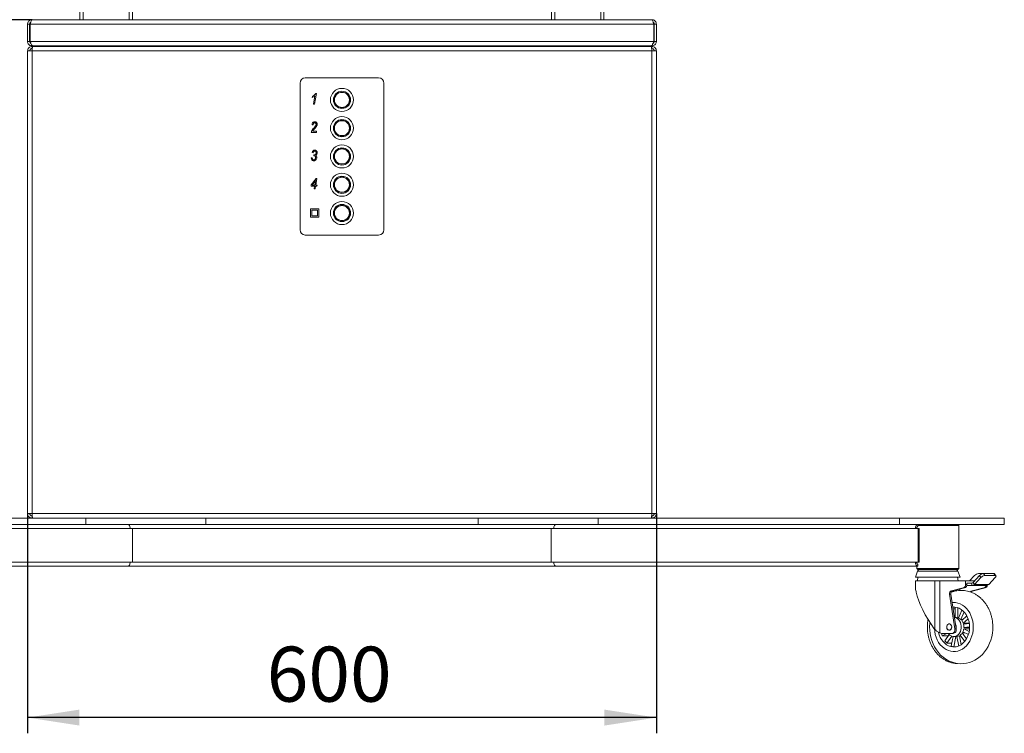
# Model space of a CAD drawing. Units: millimetres. Extents: x 158 to 6328, y 50 to 4383.
# Drawn here: x 794 to 1733, y 2046 to 2727 of the extents above; entities that cross this region are included whole.
import ezdxf

# ---------------------------------------------------------------- set-up
doc = ezdxf.new("R2010")
doc.units = ezdxf.units.MM
doc.layers.add('FORMAT', color=7, linetype='Continuous')
doc.styles.add('SLDTEXTSTYLE1', font='TXT', dxfattribs={"width": 0.7})
doc.dimstyles.new('SLDDIMSTYLE1', dxfattribs={"dimtxt": 52.5, "dimasz": 49.53, "dimexe": 0, "dimexo": 0.0625, "dimgap": 13.125, "dimtad": 2, "dimrnd": 1e-09, "dimzin": 12, "dimdsep": 46, "dimtxsty": 'SLDTEXTSTYLE1', "dimsah": 1, "dimcen": 0.09, "dimadec": 0, "dimazin": 3, "dimtfac": 1, "dimtofl": 0, "dimtmove": 0, "dimatfit": 3, "dimfxl": 1, "dimfrac": 2, "dimtolj": 1, "dimtzin": 12, "dimarcsym": 0})

# ---------------------------------------------------------------- blocks, each defined once
blk = doc.blocks.new('_D_3')
at = {"layer": 'FORMAT', "color": 7, "ltscale": 15, "transparency": 16777216}
for p, q in [((801.31, 2255.38), (801.31, 2045.67)), ((1401.31, 2255.38), (1401.31, 2045.67)), ((1401.31, 2060.67), (801.31, 2060.67))]:
    blk.add_line(p, q, dxfattribs=at)
for points in [[(801.31, 2060.67), (850.84, 2053.05), (850.84, 2068.29)], [(1401.31, 2060.67), (1351.78, 2068.29), (1351.78, 2053.05)]]:
    blk.add_solid(points, dxfattribs=at)
at = {"layer": 'FORMAT', "color": 7, "ltscale": 15, "transparency": 16777216, "insert": (1029.49, 2128.34), "char_height": 52.5, "attachment_point": 1, "style": 'SLDTEXTSTYLE1'}
blk.add_mtext('600', dxfattribs=at)
blk = doc.blocks.new('_D_4')
at = {"layer": 'FORMAT', "color": 7, "ltscale": 15, "transparency": 16777216}
for p, q in [((805.65, 2726.54), (648.89, 2726.54)), ((663.89, 2726.54), (663.89, 2251.04))]:
    blk.add_line(p, q, dxfattribs=at)
for points in [[(663.89, 2726.54), (656.27, 2677.01), (671.51, 2677.01)], [(663.89, 2251.04), (671.51, 2300.57), (656.27, 2300.57)]]:
    blk.add_solid(points, dxfattribs=at)
at = {"layer": 'FORMAT', "color": 7, "ltscale": 15, "transparency": 16777216, "insert": (596.21, 2446.69), "char_height": 52.5, "attachment_point": 1, "rotation": 90, "style": 'SLDTEXTSTYLE1'}
blk.add_mtext('475', dxfattribs=at)

msp = doc.modelspace()

# ---------------------------------------------------------------- linework, layer by layer
at = {"color": 7, "linetype": 'Continuous', "lineweight": 18, "ltscale": 15}
for p, q in [((851.313, 2726.537), (851.313, 3037.037)), ((854.313, 3037.037), (854.313, 2726.537)), ((898.313, 2726.537), (898.313, 3037.037)), ((901.313, 2726.537), (901.313, 3037.037)), ((1301.313, 2726.537), (1301.313, 3037.037)), ((1304.313, 2726.537), (1304.313, 3037.037)), ((1348.313, 2726.537), (1348.313, 3037.037)), ((1351.313, 2726.537), (1351.313, 3037.037)), ((805.653, 2726.537), (1396.973, 2726.537)), ((801.313, 2722.197), (803.313, 2722.197)), ((801.313, 2722.197), (801.313, 2705.877)), ((803.313, 2722.197), (803.313, 2705.877)), ((803.808, 2722.197), (803.808, 2705.877)), ((803.808, 2722.197), (1398.818, 2722.197)), ((1398.818, 2722.197), (1398.818, 2705.877)), ((1401.313, 2722.197), (1399.313, 2722.197)), ((1399.313, 2722.197), (1399.313, 2705.877)), ((1401.313, 2722.197), (1401.313, 2705.877)), ((803.313, 2705.877), (801.313, 2705.877)), ((803.808, 2705.877), (1398.818, 2705.877)), ((1399.313, 2705.877), (1401.313, 2705.877)), ((801.313, 2696.697), (801.313, 2255.377)), ((801.313, 2696.697), (805.653, 2696.697)), ((805.653, 2701.537), (805.653, 2701.791)), ((805.653, 2701.537), (806.148, 2701.537)), ((805.653, 2701.037), (805.653, 2699.037)), ((806.148, 2701.037), (805.653, 2701.037)), ((805.837, 2699.037), (805.653, 2699.037)), ((805.653, 2696.697), (805.653, 2255.377)), ((1396.973, 2696.697), (805.653, 2696.697)), ((806.148, 2701.537), (1396.478, 2701.537)), ((1396.478, 2701.037), (806.148, 2701.037)), ((812.813, 2701.537), (812.813, 2701.037)), ((823.813, 2701.037), (823.813, 2701.537)), ((851.313, 2701.037), (851.313, 2701.537)), ((854.313, 2701.537), (854.313, 2701.037)), ((885.813, 2701.537), (885.813, 2701.037)), ((896.813, 2701.037), (896.813, 2701.537)), ((898.313, 2701.037), (898.313, 2701.537)), ((901.313, 2701.037), (901.313, 2701.537)), ((1015.813, 2701.537), (1015.813, 2701.037)), ((1026.813, 2701.037), (1026.813, 2701.537)), ((1175.813, 2701.537), (1175.813, 2701.037)), ((1186.813, 2701.037), (1186.813, 2701.537)), ((1301.313, 2701.037), (1301.313, 2701.537)), ((1304.313, 2701.037), (1304.313, 2701.537)), ((1305.813, 2701.537), (1305.813, 2701.037)), ((1316.813, 2701.037), (1316.813, 2701.537)), ((1348.313, 2701.037), (1348.313, 2701.537)), ((1351.313, 2701.037), (1351.313, 2701.537)), ((1378.813, 2701.537), (1378.813, 2701.037)), ((1389.813, 2701.037), (1389.813, 2701.537)), ((1396.478, 2701.537), (1396.973, 2701.537)), ((1396.973, 2701.037), (1396.478, 2701.037)), ((1396.973, 2699.037), (1396.79, 2699.037)), ((1396.973, 2701.537), (1396.973, 2701.839)), ((1396.973, 2701.037), (1396.973, 2699.037)), ((1396.973, 2696.697), (1396.973, 2255.377)), ((1396.973, 2696.697), (1401.313, 2696.697)), ((1401.313, 2696.697), (1401.313, 2255.377)), ((1136.313, 2671.037), (1066.313, 2671.037)), ((1061.313, 2666.037), (1061.313, 2526.037)), ((1141.313, 2526.037), (1141.313, 2666.037)), ((1073.001, 2652.4), (1073.21, 2653.569)), ((1074.17, 2646.037), (1075.43, 2653.736)), ((1076.877, 2656.167), (1075.219, 2646.037)), ((1076.26, 2656.167), (1076.877, 2656.167)), ((1075.219, 2646.037), (1074.17, 2646.037)), ((1073.781, 2626.18), (1072.742, 2626.31)), ((1076.898, 2619.037), (1071.962, 2619.037)), ((1073.391, 2620.206), (1077.027, 2620.206)), ((1077.027, 2620.206), (1076.898, 2619.037)), ((1071.962, 2594.764), (1073.001, 2594.894)), ((1073.911, 2599.569), (1072.872, 2599.699)), ((1074.43, 2596.582), (1074.56, 2597.65)), ((1072.04, 2568.933), (1076.632, 2575.167)), ((1077.488, 2575.167), (1076.37, 2568.803)), ((1076.632, 2575.167), (1077.488, 2575.167)), ((1071.833, 2567.634), (1072.04, 2568.933)), ((1075.13, 2567.634), (1071.833, 2567.634)), ((1076.059, 2572.981), (1072.88, 2568.803)), ((1072.88, 2568.803), (1075.321, 2568.803)), ((1074.69, 2565.037), (1075.13, 2567.634)), ((1075.741, 2565.037), (1074.69, 2565.037)), ((1075.321, 2568.803), (1076.059, 2572.981)), ((1076.183, 2567.634), (1075.741, 2565.037)), ((1077.358, 2567.634), (1076.183, 2567.634)), ((1076.37, 2568.803), (1077.547, 2568.803)), ((1077.547, 2568.803), (1077.358, 2567.634)), ((1079.305, 2546.037), (1071.305, 2546.037)), ((1071.305, 2546.037), (1071.305, 2538.037)), ((1071.305, 2538.037), (1079.305, 2538.037)), ((1072.555, 2544.787), (1072.555, 2539.287)), ((1078.055, 2544.787), (1072.555, 2544.787)), ((1072.555, 2539.287), (1078.055, 2539.287)), ((1078.055, 2539.287), (1078.055, 2544.787)), ((1079.305, 2538.037), (1079.305, 2546.037)), ((1066.313, 2521.037), (1136.313, 2521.037)), ((805.653, 2255.377), (801.313, 2255.377)), ((805.653, 2255.377), (1396.973, 2255.377)), ((1401.313, 2255.377), (1396.973, 2255.377)), ((569.235, 2251.037), (856.788, 2251.037)), ((805.653, 2251.037), (805.653, 2253.037)), ((805.653, 2253.037), (805.837, 2253.037)), ((856.788, 2245.037), (856.788, 2251.037)), ((856.788, 2251.037), (971.503, 2251.037)), ((971.503, 2251.037), (971.503, 2245.037)), ((971.503, 2251.037), (1231.123, 2251.037)), ((1231.123, 2245.037), (1231.123, 2251.037)), ((1231.123, 2251.037), (1345.838, 2251.037)), ((1345.838, 2251.037), (1345.838, 2245.037)), ((1345.838, 2251.037), (1633.391, 2251.037)), ((1396.79, 2253.037), (1396.973, 2253.037)), ((1396.973, 2251.037), (1396.973, 2253.037)), ((1633.391, 2245.037), (1633.391, 2251.037)), ((1633.391, 2251.037), (1733.313, 2251.037)), ((1733.313, 2245.037), (1733.313, 2251.037)), ((554.114, 2241.037), (899.213, 2241.037)), ((569.235, 2245.037), (856.788, 2245.037)), ((971.503, 2245.037), (856.788, 2245.037)), ((899.213, 2241.037), (901.553, 2241.037)), ((901.553, 2241.037), (901.553, 2209.037)), ((1301.074, 2241.037), (901.553, 2241.037)), ((971.503, 2245.037), (1231.123, 2245.037)), ((1345.838, 2245.037), (1231.123, 2245.037)), ((1301.074, 2209.037), (1301.074, 2241.037)), ((1301.074, 2241.037), (1303.413, 2241.037)), ((1648.512, 2241.037), (1303.413, 2241.037)), ((1345.838, 2245.037), (1633.391, 2245.037)), ((1633.391, 2245.037), (1733.313, 2245.037)), ((1650.969, 2241.037), (1648.512, 2241.037)), ((1649.813, 2242.038), (1649.813, 2241.037)), ((1650.813, 2245.037), (1650.806, 2245.03)), ((1650.806, 2245.037), (1650.806, 2243.037)), ((1689.813, 2244.037), (1650.806, 2244.037)), ((1650.969, 2241.037), (1650.969, 2209.037)), ((1650.969, 2241.037), (1652.116, 2241.037)), ((1652.116, 2241.037), (1652.116, 2209.037)), ((1689.813, 2244.037), (1688.813, 2245.037)), ((1689.813, 2203.037), (1689.813, 2244.037)), ((554.114, 2209.037), (899.213, 2209.037)), ((901.553, 2209.037), (899.213, 2209.037)), ((1301.074, 2209.037), (901.553, 2209.037)), ((1303.413, 2209.037), (1301.074, 2209.037)), ((1648.512, 2209.037), (1303.413, 2209.037)), ((1650.969, 2209.037), (1648.512, 2209.037)), ((1649.813, 2209.037), (1649.813, 2208.035)), ((1652.116, 2209.037), (1650.969, 2209.037)), ((551.82, 2205.037), (896.919, 2205.037)), ((1305.708, 2205.037), (896.919, 2205.037)), ((1650.806, 2205.037), (1305.708, 2205.037)), ((1650.579, 2200.355), (1648.563, 2194.537)), ((1649.813, 2205.037), (1649.813, 2203.037)), ((1649.813, 2203.037), (1650.813, 2202.037)), ((1649.813, 2203.037), (1689.813, 2203.037)), ((1656.446, 2200.355), (1650.579, 2200.355)), ((1650.806, 2207.037), (1650.806, 2205.037)), ((1688.813, 2202.037), (1650.813, 2202.037)), ((1689.048, 2200.355), (1656.446, 2200.355)), ((1688.813, 2202.037), (1689.813, 2203.037)), ((1691.063, 2194.537), (1689.048, 2200.355)), ((1691.063, 2194.537), (1648.563, 2194.537)), ((1648.563, 2191.037), (1648.563, 2183.601)), ((1667.008, 2191.037), (1648.563, 2191.037)), ((1651.013, 2194.537), (1650.313, 2191.037)), ((1667.008, 2144.824), (1667.008, 2191.037)), ((1667.008, 2191.037), (1671.769, 2191.037)), ((1671.769, 2191.037), (1671.769, 2141.453)), ((1696.423, 2191.037), (1671.769, 2191.037)), ((1689.313, 2191.037), (1688.613, 2194.537)), ((1696.423, 2187.76), (1696.423, 2191.037)), ((1704.913, 2191.037), (1696.423, 2191.037)), ((1697.639, 2187.76), (1697.639, 2189.037)), ((1702.321, 2189.037), (1697.639, 2189.037)), ((1700.231, 2191.037), (1705.028, 2196.107)), ((1702.321, 2186.537), (1702.321, 2189.037)), ((1703.556, 2189.603), (1709.71, 2196.107)), ((1703.556, 2189.603), (1704.832, 2187.688)), ((1704.832, 2187.688), (1710.986, 2194.192)), ((1713.359, 2198.036), (1708.677, 2198.036)), ((1710.986, 2194.192), (1709.71, 2196.107)), ((1713.359, 2198.036), (1714.635, 2196.121)), ((1713.359, 2198.036), (1723.392, 2198.036)), ((1714.635, 2196.121), (1724.668, 2196.121)), ((1718.513, 2187.688), (1724.667, 2194.192)), ((1724.668, 2196.121), (1723.392, 2198.036)), ((1725.34, 2195.856), (1724.064, 2197.771)), ((1648.563, 2183.601), (1648.563, 2183.56)), ((1683.074, 2181.591), (1694.177, 2184.325)), ((1683.074, 2181.591), (1684.29, 2181.591)), ((1684.29, 2181.591), (1695.394, 2184.325)), ((1687.704, 2181.634), (1687.704, 2182.432)), ((1690.918, 2183.223), (1690.918, 2182.003)), ((1695.394, 2184.325), (1694.177, 2184.325)), ((1696.423, 2187.76), (1697.639, 2187.76)), ((1697.464, 2186.537), (1702.321, 2186.537)), ((1702.321, 2186.537), (1716.002, 2186.537)), ((1713.757, 2184.325), (1702.653, 2181.591)), ((1702.653, 2181.591), (1703.87, 2181.591)), ((1714.973, 2184.325), (1703.87, 2181.591)), ((1704.832, 2187.688), (1718.513, 2187.688)), ((1714.973, 2184.325), (1713.757, 2184.325)), ((1686.14, 2145.208), (1680.988, 2178.401)), ((1680.988, 2178.401), (1682.204, 2178.401)), ((1687.356, 2145.208), (1682.204, 2178.401)), ((1684.355, 2164.544), (1686.297, 2164.544)), ((1686.297, 2165.969), (1686.297, 2156.037)), ((1688.838, 2155.893), (1688.838, 2165.456)), ((1692.915, 2163.314), (1689.71, 2155.623)), ((1691.96, 2154.135), (1694.994, 2161.417)), ((1687.568, 2156.037), (1685.675, 2156.037)), ((1688.838, 2155.893), (1689.823, 2155.893)), ((1691.96, 2154.135), (1693.496, 2154.135)), ((1697.612, 2157.714), (1692.633, 2153.385)), ((1694.076, 2150.751), (1698.862, 2154.913)), ((1666.465, 2145.482), (1667.008, 2144.824)), ((1686.14, 2145.208), (1687.356, 2145.208)), ((1693.691, 2142.4), (1699.089, 2139.822)), ((1694.076, 2150.751), (1699.928, 2150.751)), ((1699.96, 2150.544), (1694.394, 2149.693)), ((1699.854, 2142.879), (1694.592, 2145.392)), ((1694.592, 2145.392), (1700.163, 2145.392)), ((1694.701, 2146.516), (1700.217, 2147.36)), ((1694.701, 2146.516), (1700.214, 2146.516)), ((1673.964, 2138.827), (1678.59, 2141.037)), ((1673.964, 2138.827), (1680.097, 2138.827)), ((1683.413, 2141.037), (1674.037, 2141.037)), ((1680.823, 2139.861), (1676.65, 2133.927)), ((1678.551, 2131.805), (1683.177, 2138.381)), ((1684.505, 2138.072), (1682.737, 2129.037)), ((1684.629, 2141.037), (1683.413, 2141.037)), ((1685.135, 2138.037), (1688.02, 2138.037)), ((1685.204, 2128.272), (1687.115, 2138.037)), ((1688.017, 2138.055), (1689.795, 2128.966)), ((1690.484, 2138.82), (1691.649, 2138.82)), ((1692.165, 2130.226), (1690.484, 2138.82)), ((1691.279, 2139.347), (1695.543, 2133.284)), ((1693.181, 2141.469), (1695.642, 2141.469)), ((1697.239, 2135.699), (1693.181, 2141.469)), ((1678.551, 2131.805), (1683.279, 2131.805)), ((1685.204, 2128.272), (1687.499, 2128.272))]:
    msp.add_line(p, q, dxfattribs=at)
at = {"color": 7, "linetype": 'Continuous', "lineweight": 18, "ltscale": 15, "flags": 128}
for points in [[(899.213, 2241.037), (899.169, 2241.817), (899.038, 2242.568), (898.826, 2243.259), (898.541, 2243.865), (898.193, 2244.363), (897.797, 2244.732), (897.366, 2244.96), (896.919, 2245.037)], [(1305.708, 2245.037), (1305.26, 2244.96), (1304.83, 2244.732), (1304.433, 2244.363), (1304.085, 2243.865), (1303.8, 2243.259), (1303.588, 2242.568), (1303.457, 2241.817), (1303.413, 2241.037)], [(1648.512, 2241.037), (1648.556, 2241.817), (1648.686, 2242.568), (1648.898, 2243.259), (1649.184, 2243.865), (1649.531, 2244.363), (1649.928, 2244.732), (1650.358, 2244.96), (1650.806, 2245.037)], [(1649.659, 2241.037), (1649.681, 2241.427), (1649.746, 2241.802), (1649.852, 2242.148), (1649.995, 2242.451), (1650.169, 2242.7), (1650.367, 2242.885), (1650.582, 2242.998), (1650.806, 2243.037)], [(896.919, 2205.037), (897.366, 2205.114), (897.797, 2205.341), (898.193, 2205.711), (898.541, 2206.208), (898.826, 2206.815), (899.038, 2207.506), (899.169, 2208.256), (899.213, 2209.037)], [(1303.413, 2209.037), (1303.457, 2208.256), (1303.588, 2207.506), (1303.8, 2206.815), (1304.085, 2206.208), (1304.433, 2205.711), (1304.83, 2205.341), (1305.26, 2205.114), (1305.708, 2205.037)], [(1650.806, 2205.037), (1650.358, 2205.114), (1649.928, 2205.341), (1649.531, 2205.711), (1649.184, 2206.208), (1648.898, 2206.815), (1648.686, 2207.506), (1648.556, 2208.256), (1648.512, 2209.037)], [(1650.806, 2207.037), (1650.582, 2207.075), (1650.367, 2207.189), (1650.169, 2207.374), (1649.995, 2207.623), (1649.852, 2207.926), (1649.746, 2208.271), (1649.681, 2208.647), (1649.659, 2209.037)], [(1724.667, 2194.192), (1724.988, 2194.569), (1725.227, 2194.93), (1725.373, 2195.264), (1725.423, 2195.556), (1725.373, 2195.796), (1725.227, 2195.974), (1724.988, 2196.084), (1724.668, 2196.121)], [(1703.712, 2147.037), (1703.572, 2149.912), (1703.151, 2152.744), (1702.458, 2155.49), (1701.502, 2158.107), (1700.298, 2160.557), (1698.864, 2162.801), (1697.222, 2164.807), (1695.397, 2166.543), (1693.416, 2167.984), (1691.31, 2169.107), (1689.11, 2169.895), (1686.849, 2170.337), (1684.563, 2170.426), (1683.455, 2170.341)], [(1684.13, 2165.995), (1686.165, 2165.993), (1688.204, 2165.639), (1690.187, 2164.94), (1692.075, 2163.907), (1693.834, 2162.559), (1695.431, 2160.923), (1696.836, 2159.027), (1698.023, 2156.909), (1698.971, 2154.606), (1699.66, 2152.163), (1700.079, 2149.624), (1700.219, 2147.037), (1700.079, 2144.45), (1699.66, 2141.911), (1698.971, 2139.467), (1698.023, 2137.165), (1696.836, 2135.046), (1695.431, 2133.151), (1693.834, 2131.514), (1692.075, 2130.167), (1690.187, 2129.134), (1688.204, 2128.434), (1686.165, 2128.081), (1684.106, 2128.081), (1682.066, 2128.434), (1680.084, 2129.134), (1678.196, 2130.167), (1676.437, 2131.514), (1674.84, 2133.151), (1673.435, 2135.046), (1672.247, 2137.165), (1671.3, 2139.467), (1670.611, 2141.911), (1670.583, 2142.038)], [(1662.277, 2151.477), (1662.177, 2150.716), (1662.013, 2147.355), (1662.125, 2143.986), (1662.514, 2140.639), (1663.179, 2137.344), (1664.116, 2134.131), (1665.319, 2131.03), (1666.781, 2128.072), (1668.49, 2125.288), (1670.432, 2122.707), (1672.586, 2120.359), (1674.93, 2118.268), (1677.438, 2116.458), (1680.082, 2114.945), (1682.832, 2113.742), (1685.658, 2112.856), (1688.532, 2112.292), (1691.425, 2112.048), (1694.312, 2112.122), (1697.168, 2112.511), (1699.968, 2113.206), (1702.69, 2114.2), (1705.314, 2115.484), (1707.82, 2117.048), (1710.187, 2118.882), (1712.397, 2120.972), (1714.429, 2123.302), (1716.265, 2125.854), (1717.885, 2128.606), (1719.275, 2131.532), (1720.419, 2134.605), (1721.307, 2137.797), (1721.93, 2141.077), (1722.282, 2144.415), (1722.366, 2147.037), (1722.366, 2147.037)], [(1685.679, 2156.011), (1686.926, 2155.75), (1688.282, 2155.117), (1689.509, 2154.154), (1690.557, 2152.899), (1691.383, 2151.405), (1691.953, 2149.731), (1692.244, 2147.947), (1692.244, 2146.126), (1691.953, 2144.343), (1691.383, 2142.669), (1690.557, 2141.174), (1689.509, 2139.92), (1688.282, 2138.957), (1686.926, 2138.324), (1685.497, 2138.048), (1684.053, 2138.141), (1682.654, 2138.597), (1681.356, 2139.399), (1680.213, 2140.514), (1679.81, 2141.037)], [(1666.616, 2145.199), (1666.875, 2142.737), (1667.433, 2139.943), (1668.259, 2137.257), (1669.341, 2134.718), (1670.662, 2132.367), (1672.203, 2130.238), (1673.94, 2128.363), (1675.847, 2126.772), (1677.894, 2125.488), (1680.052, 2124.53), (1682.286, 2123.914), (1684.563, 2123.648), (1686.849, 2123.737), (1689.11, 2124.179), (1691.31, 2124.967), (1693.416, 2126.09), (1695.397, 2127.531), (1697.222, 2129.267), (1698.864, 2131.272), (1700.298, 2133.517), (1701.502, 2135.966), (1702.458, 2138.584), (1703.151, 2141.329), (1703.572, 2144.161), (1703.712, 2147.037)], [(1678.345, 2147.037), (1678.489, 2146.011), (1678.902, 2145.108), (1679.536, 2144.439), (1680.313, 2144.082), (1681.141, 2144.082), (1681.918, 2144.439), (1682.551, 2145.108), (1682.965, 2146.011), (1683.109, 2147.037), (1682.965, 2148.063), (1682.551, 2148.965), (1681.918, 2149.635), (1681.141, 2149.991), (1680.313, 2149.991), (1679.536, 2149.635), (1678.902, 2148.965), (1678.489, 2148.063), (1678.345, 2147.037)], [(1682.418, 2149.15), (1681.742, 2149.751), (1680.944, 2150.024), (1680.12, 2149.938), (1679.369, 2149.501), (1678.781, 2148.767), (1678.429, 2147.825), (1678.354, 2146.787), (1678.564, 2145.78), (1679.036, 2144.924), (1679.712, 2144.323), (1680.51, 2144.049), (1681.334, 2144.136), (1682.085, 2144.573), (1682.672, 2145.306), (1683.025, 2146.249), (1683.1, 2147.286), (1682.889, 2148.294), (1682.418, 2149.15)], [(1687.276, 2145.722), (1687.373, 2146.011), (1687.517, 2147.037)]]:
    msp.add_lwpolyline(points, dxfattribs=at)
at = {"color": 7, "linetype": 'Continuous', "lineweight": 18, "ltscale": 225}
for centre, radius in [((1101.313, 2650.037), 11), ((1101.313, 2650.037), 8.189), ((1101.313, 2650.037), 7.333), ((1101.313, 2650.037), 7.211), ((1101.313, 2650.037), 7.143), ((1101.313, 2623.037), 11), ((1101.313, 2623.037), 8.189), ((1101.313, 2623.037), 7.333), ((1101.313, 2623.037), 7.211), ((1101.313, 2623.037), 7.143), ((1101.313, 2596.037), 11), ((1101.313, 2596.037), 8.189), ((1101.313, 2596.037), 7.333), ((1101.313, 2596.037), 7.211), ((1101.313, 2596.037), 7.143), ((1101.313, 2569.037), 11), ((1101.313, 2569.037), 8.189), ((1101.313, 2569.037), 7.333), ((1101.313, 2569.037), 7.211), ((1101.313, 2569.037), 7.143), ((1101.313, 2542.037), 11), ((1101.313, 2542.037), 8.189), ((1101.313, 2542.037), 7.333), ((1101.313, 2542.037), 7.211), ((1101.313, 2542.037), 7.143)]:
    msp.add_circle(centre, radius, dxfattribs=at)
for centre, radius, start, end in [((1066.313, 2666.037), 5, 90, 180), ((1136.313, 2666.037), 5, 0, 90), ((1066.313, 2526.037), 5, 180, 270), ((1136.313, 2526.037), 5, 270, 0), ((1652.941, 2199.537), 2.5, 90, 160.893395), ((1686.685, 2199.537), 2.5, 19.106605, 90), ((1702.286, 2190.743), 1.707, 271.173987, 318.085497), ((1709.499, 2192.064), 6.028, 97.839113, 137.875078), ((1714.181, 2192.064), 6.028, 97.839113, 137.875078), ((1715.457, 2190.149), 6.028, 97.839113, 137.875078), ((1723.487, 2197.291), 0.75, 39.690224, 97.260626), ((1683.466, 2179.058), 2.563, 98.802709, 194.849918), ((1684.682, 2179.058), 2.563, 98.802709, 194.849918), ((1693.043, 2187.518), 3.389, 289.562928, 4.089699), ((1694.259, 2187.518), 3.389, 289.562928, 4.089699), ((1702.77, 2179.521), 2.074, 93.224752, 151.233358), ((1704.014, 2179.448), 2.148, 93.867275, 160.872039), ((1702.25, 2190.006), 3.469, 271.173987, 318.085497), ((1712.843, 2187.255), 3.069, 287.317178, 346.469711), ((1714.039, 2187.289), 3.107, 287.492136, 349.714882), ((1715.931, 2190.006), 3.469, 271.173987, 318.085497), ((1687.565, 2150.317), 5.72, 77.144714, 89.976404), ((1687.161, 2149.321), 6.797, 45.090787, 67.971909), ((1685.26, 2147.633), 9.351, 19.481639, 37.962373), ((1682.9, 2144.349), 3.352, 278.802709, 14.849918), ((1684.116, 2144.349), 3.352, 278.802709, 14.849918), ((1684.184, 2147.113), 3.334, 358.697534, 40.339958), ((1684.176, 2146.897), 10.524, 334.706344, 351.781336), ((1683.506, 2147.04), 11.207, 357.320479, 13.691642), ((1674.048, 2147.477), 6.44, 249.278718, 269.901742), ((1694.679, 2146.691), 22.157, 194.651725, 200.789361), ((1690.138, 2144.1), 16.895, 217.026721, 226.701431), ((1687.517, 2144.02), 5.987, 274.79084, 299.704973), ((1686.367, 2145.662), 8.001, 307.878586, 328.393263), ((1687.686, 2140.62), 12.596, 246.867515, 258.636672)]:
    msp.add_arc(centre, radius, start, end, dxfattribs=at)
msp.add_ellipse((1669.813, 2160.605), major_axis=(-18.951, 31.274), ratio=0.3073946, start_param=0.7195868, end_param=1.8820404, dxfattribs=at)
at = {"color": 7, "linetype": 'Continuous', "lineweight": 18, "ltscale": 15}
for points, knots in [([(805.653, 2726.537), (805.148, 2726.485), (804.136, 2726.382), (802.802, 2725.58), (801.818, 2724.408), (801.365, 2723.199), (801.326, 2722.446), (801.313, 2722.197)], [0, 0, 0, 0, 0.2224352, 0.4449017, 0.6673683, 0.8898348, 1, 1, 1, 1]), ([(803.808, 2722.197), (803.945, 2722.702), (804.219, 2723.713), (804.629, 2725.048), (805.04, 2726.032), (805.382, 2726.485), (805.586, 2726.524), (805.653, 2726.537)], [0, 0, 0, 0, 0.2224352, 0.4449017, 0.6673683, 0.8898348, 1, 1, 1, 1]), ([(1396.973, 2726.537), (1397.11, 2726.485), (1397.384, 2726.382), (1397.794, 2725.58), (1398.205, 2724.408), (1398.547, 2723.199), (1398.751, 2722.446), (1398.818, 2722.197)], [0, 0, 0, 0, 0.2224352, 0.4449017, 0.6673683, 0.8898348, 1, 1, 1, 1]), ([(1401.313, 2722.197), (1401.262, 2722.702), (1401.159, 2723.713), (1400.357, 2725.048), (1399.184, 2726.032), (1397.975, 2726.485), (1397.222, 2726.524), (1396.973, 2726.537)], [0, 0, 0, 0, 0.2224352, 0.4449017, 0.6673683, 0.8898348, 1, 1, 1, 1]), ([(804.346, 2724.088), (804.232, 2724.02), (803.865, 2723.801), (803.435, 2723.134), (803.355, 2722.519), (803.313, 2722.197)], [0, 0, 0, 0, 0.1764954, 0.5677321, 1, 1, 1, 1]), ([(1399.313, 2722.197), (1399.275, 2722.504), (1399.201, 2723.103), (1398.785, 2723.775), (1398.41, 2724.007), (1398.285, 2724.084)], [0, 0, 0, 0, 0.4123502, 0.804652, 1, 1, 1, 1]), ([(801.313, 2705.877), (801.367, 2705.361), (801.474, 2704.329), (802.308, 2702.974), (803.524, 2701.991), (804.724, 2701.577), (805.446, 2701.546), (805.653, 2701.537)], [0, 0, 0, 0, 0.2270238, 0.4541021, 0.6811806, 0.9082589, 1, 1, 1, 1]), ([(803.313, 2705.877), (803.346, 2705.588), (803.414, 2704.988), (803.876, 2704.247), (804.343, 2703.975), (804.54, 2703.86)], [0, 0, 0, 0, 0.3504886, 0.726132, 1, 1, 1, 1]), ([(806.148, 2701.537), (805.971, 2701.591), (805.617, 2701.698), (805.085, 2702.532), (804.554, 2703.747), (804.127, 2704.948), (803.879, 2705.669), (803.808, 2705.877)], [0, 0, 0, 0, 0.2270238, 0.4541021, 0.6811806, 0.9082589, 1, 1, 1, 1]), ([(1398.818, 2705.877), (1398.641, 2705.361), (1398.287, 2704.329), (1397.755, 2702.974), (1397.224, 2701.991), (1396.797, 2701.577), (1396.549, 2701.546), (1396.478, 2701.537)], [0, 0, 0, 0, 0.22702385, 0.45410212, 0.68118063, 0.90825895, 1, 1, 1, 1]), ([(1396.973, 2701.537), (1397.489, 2701.591), (1398.521, 2701.698), (1399.876, 2702.532), (1400.859, 2703.747), (1401.272, 2704.948), (1401.304, 2705.669), (1401.313, 2705.877)], [0, 0, 0, 0, 0.2270238, 0.4541021, 0.6811806, 0.9082589, 1, 1, 1, 1]), ([(1398.102, 2703.876), (1398.279, 2703.975), (1398.728, 2704.225), (1399.201, 2704.953), (1399.276, 2705.57), (1399.313, 2705.877)], [0, 0, 0, 0, 0.2453302, 0.6244597, 1, 1, 1, 1]), ([(1075.43, 2653.736), (1075.017, 2653.413), (1074.278, 2652.836), (1073.392, 2652.534), (1073.001, 2652.4)], [0, 0, 0, 0, 0.5592548, 1, 1, 1, 1]), ([(1073.21, 2653.569), (1073.603, 2653.781), (1074.305, 2654.159), (1074.916, 2654.67), (1075.185, 2654.894)], [0, 0, 0, 0, 0.5598425, 1, 1, 1, 1]), ([(1075.185, 2654.894), (1075.419, 2655.105), (1075.837, 2655.48), (1076.131, 2655.957), (1076.26, 2656.167)], [0, 0, 0, 0, 0.5601395, 1, 1, 1, 1]), ([(1071.962, 2619.037), (1072.05, 2619.47), (1072.207, 2620.245), (1072.592, 2620.932), (1072.762, 2621.234)], [0, 0, 0, 0, 0.5600784, 1, 1, 1, 1]), ([(1072.742, 2626.31), (1072.805, 2626.701), (1072.93, 2627.484), (1073.518, 2628.443), (1074.361, 2629.069), (1074.985, 2629.134), (1075.296, 2629.167)], [0, 0, 0, 0, 0.2807609, 0.5603203, 0.780216, 1, 1, 1, 1]), ([(1072.762, 2621.234), (1073.138, 2621.695), (1073.81, 2622.519), (1074.565, 2623.267), (1074.897, 2623.596)], [0, 0, 0, 0, 0.559762, 1, 1, 1, 1]), ([(1075.041, 2622.304), (1074.657, 2621.969), (1073.974, 2621.371), (1073.569, 2620.561), (1073.391, 2620.206)], [0, 0, 0, 0, 0.56087787, 1, 1, 1, 1]), ([(1075.319, 2628.258), (1075.201, 2628.247), (1074.965, 2628.227), (1074.546, 2627.997), (1074.001, 2627.352), (1073.869, 2626.649), (1073.781, 2626.18)], [0, 0, 0, 0, 0.12520955, 0.25043404, 0.49989561, 1, 1, 1, 1]), ([(1074.897, 2623.596), (1075.355, 2624.075), (1075.994, 2624.742), (1076.564, 2625.8), (1076.613, 2626.321), (1076.638, 2626.581)], [0, 0, 0, 0, 0.5604191, 0.7803021, 1, 1, 1, 1]), ([(1077.011, 2624.739), (1076.681, 2624.254), (1076.09, 2623.388), (1075.362, 2622.636), (1075.041, 2622.304)], [0, 0, 0, 0, 0.5594195, 1, 1, 1, 1]), ([(1075.296, 2629.167), (1075.668, 2629.13), (1076.411, 2629.056), (1077.199, 2628.321), (1077.619, 2627.461), (1077.658, 2626.882), (1077.677, 2626.592)], [0, 0, 0, 0, 0.2796456, 0.5585862, 0.779118, 1, 1, 1, 1]), ([(1076.638, 2626.581), (1076.623, 2626.804), (1076.594, 2627.249), (1076.277, 2627.791), (1075.843, 2628.187), (1075.493, 2628.234), (1075.319, 2628.258)], [0, 0, 0, 0, 0.28067092, 0.56066481, 0.78065288, 1, 1, 1, 1]), ([(1077.677, 2626.592), (1077.635, 2626.215), (1077.559, 2625.542), (1077.179, 2624.985), (1077.011, 2624.739)], [0, 0, 0, 0, 0.5590544, 1, 1, 1, 1]), ([(1074.507, 2591.907), (1074.108, 2591.958), (1073.311, 2592.061), (1072.218, 2593.11), (1072.059, 2594.137), (1071.962, 2594.764)], [0, 0, 0, 0, 0.2801318, 0.5603734, 1, 1, 1, 1]), ([(1072.872, 2599.699), (1072.964, 2600.052), (1073.148, 2600.755), (1073.779, 2601.573), (1074.586, 2602.083), (1075.157, 2602.139), (1075.443, 2602.167)], [0, 0, 0, 0, 0.2805738, 0.5600446, 0.7800526, 1, 1, 1, 1]), ([(1073.001, 2594.894), (1073.053, 2594.419), (1073.131, 2593.707), (1073.671, 2593.042), (1074.104, 2592.842), (1074.339, 2592.825), (1074.456, 2592.816)], [0, 0, 0, 0, 0.5003891, 0.7492388, 0.874529, 1, 1, 1, 1]), ([(1075.392, 2601.258), (1075.164, 2601.216), (1074.708, 2601.132), (1074.119, 2600.5), (1073.99, 2599.922), (1073.911, 2599.569)], [0, 0, 0, 0, 0.2790326, 0.5596012, 1, 1, 1, 1]), ([(1074.749, 2596.712), (1074.687, 2596.694), (1074.575, 2596.663), (1074.475, 2596.607), (1074.43, 2596.582)], [0, 0, 0, 0, 0.55883855, 1, 1, 1, 1]), ([(1074.456, 2592.816), (1074.744, 2592.872), (1075.322, 2592.985), (1075.872, 2593.623), (1076.202, 2594.296), (1076.233, 2594.753), (1076.248, 2594.981)], [0, 0, 0, 0, 0.2779479, 0.5583592, 0.7790624, 1, 1, 1, 1]), ([(1077.287, 2595.176), (1077.247, 2594.73), (1077.168, 2593.838), (1076.461, 2592.788), (1075.556, 2592.044), (1074.857, 2591.952), (1074.507, 2591.907)], [0, 0, 0, 0, 0.2802459, 0.5601764, 0.7804057, 1, 1, 1, 1]), ([(1074.56, 2597.65), (1074.612, 2597.641), (1074.705, 2597.626), (1074.799, 2597.623), (1074.84, 2597.621)], [0, 0, 0, 0, 0.5599146, 1, 1, 1, 1]), ([(1076.248, 2594.981), (1076.232, 2595.223), (1076.201, 2595.705), (1075.839, 2596.295), (1075.318, 2596.661), (1074.938, 2596.695), (1074.749, 2596.712)], [0, 0, 0, 0, 0.2806353, 0.5599117, 0.7798467, 1, 1, 1, 1]), ([(1074.84, 2597.621), (1075.118, 2597.648), (1075.672, 2597.702), (1076.284, 2598.228), (1076.597, 2598.876), (1076.624, 2599.31), (1076.638, 2599.527)], [0, 0, 0, 0, 0.2797357, 0.5587946, 0.779159, 1, 1, 1, 1]), ([(1076.638, 2599.527), (1076.624, 2599.748), (1076.598, 2600.19), (1076.315, 2600.743), (1075.91, 2601.166), (1075.564, 2601.227), (1075.392, 2601.258)], [0, 0, 0, 0, 0.2810122, 0.5612541, 0.7813527, 1, 1, 1, 1]), ([(1075.443, 2602.167), (1075.803, 2602.116), (1076.525, 2602.014), (1077.255, 2601.255), (1077.63, 2600.402), (1077.661, 2599.836), (1077.677, 2599.553)], [0, 0, 0, 0, 0.2787966, 0.5583073, 0.7789257, 1, 1, 1, 1]), ([(1077.677, 2599.553), (1077.659, 2599.282), (1077.625, 2598.74), (1077.216, 2597.829), (1076.641, 2597.418), (1076.291, 2597.167)], [0, 0, 0, 0, 0.28085728, 0.56133013, 1, 1, 1, 1]), ([(1076.291, 2597.167), (1076.46, 2597.03), (1076.797, 2596.757), (1077.206, 2596.078), (1077.257, 2595.518), (1077.287, 2595.176)], [0, 0, 0, 0, 0.280439, 0.5607412, 1, 1, 1, 1]), ([(1648.574, 2183.601), (1648.57, 2183.577), (1648.543, 2183.382), (1648.688, 2182.617), (1648.968, 2181.474), (1649.185, 2180.469), (1649.224, 2180.286)], [0, 0, 0, 0, 0.0444053, 0.3625205, 0.8840961, 1, 1, 1, 1]), ([(1722.366, 2147.037), (1722.356, 2147.7), (1722.33, 2149.488), (1722.059, 2152.392), (1721.484, 2155.712), (1720.631, 2158.958), (1719.51, 2162.102), (1718.128, 2165.112), (1716.494, 2167.957), (1714.623, 2170.608), (1712.533, 2173.035), (1710.245, 2175.213), (1707.783, 2177.116), (1705.176, 2178.728), (1702.452, 2180.033), (1699.641, 2181.022), (1696.773, 2181.69), (1693.875, 2182.037), (1690.976, 2182.06), (1688.098, 2181.776), (1685.28, 2181.149), (1683.392, 2180.605), (1682.484, 2180.195), (1682.457, 2180.183)], [0, 0, 0, 0, 0.0308842, 0.0832412, 0.1356844, 0.1881928, 0.2407474, 0.2933128, 0.3458331, 0.3982318, 0.4504161, 0.5022865, 0.5537508, 0.6047394, 0.6552164, 0.7051857, 0.7546904, 0.8038073, 0.8526385, 0.9013033, 0.9498915, 0.9985294, 1, 1, 1, 1]), ([(1660.546, 2154.31), (1660.526, 2154.22), (1660.267, 2153.043), (1660.021, 2150.715), (1659.834, 2147.355), (1659.952, 2143.98), (1660.34, 2140.628), (1661.006, 2137.328), (1661.944, 2134.111), (1663.148, 2131.006), (1664.611, 2128.045), (1666.321, 2125.257), (1668.263, 2122.674), (1670.418, 2120.323), (1672.764, 2118.23), (1675.275, 2116.416), (1677.922, 2114.901), (1680.677, 2113.692), (1683.51, 2112.814), (1686.032, 2112.283), (1687.611, 2112.179), (1688.217, 2112.139)], [0, 0, 0, 0, 0.0047321, 0.0617519, 0.1188696, 0.176074, 0.2333607, 0.2907252, 0.3481561, 0.4056274, 0.4630937, 0.5204868, 0.5777164, 0.6346773, 0.6912616, 0.7473745, 0.8029504, 0.8579635, 0.9124319, 0.9664152, 1, 1, 1, 1]), ([(1667.008, 2144.824), (1667.774, 2144.075), (1669.279, 2142.603), (1670.948, 2141.832), (1671.769, 2141.453)], [0, 0, 0, 0, 0.5081494, 1, 1, 1, 1])]:
    msp.add_open_spline(points, degree=3, knots=knots, dxfattribs=at)
for points in [[(805.653, 2701.037), (805.084, 2700.972), (803.947, 2700.841), (802.512, 2699.837), (801.509, 2698.403), (801.378, 2697.266), (801.313, 2696.697)], [(805.653, 2699.037), (805.346, 2699.002), (804.733, 2698.931), (803.96, 2698.39), (803.419, 2697.617), (803.348, 2697.003), (803.313, 2696.697)], [(805.653, 2696.697), (805.694, 2697.266), (805.777, 2698.403), (805.901, 2699.837), (806.024, 2700.841), (806.107, 2700.972), (806.148, 2701.037)], [(1396.478, 2701.037), (1396.519, 2700.972), (1396.602, 2700.841), (1396.726, 2699.837), (1396.849, 2698.403), (1396.932, 2697.266), (1396.973, 2696.697)], [(1401.313, 2696.697), (1401.248, 2697.266), (1401.117, 2698.403), (1400.114, 2699.837), (1398.679, 2700.841), (1397.542, 2700.972), (1396.973, 2701.037)], [(1399.313, 2696.697), (1399.278, 2697.003), (1399.208, 2697.617), (1398.666, 2698.39), (1397.893, 2698.931), (1397.28, 2699.002), (1396.973, 2699.037)], [(801.313, 2255.377), (801.378, 2254.808), (801.509, 2253.671), (802.512, 2252.236), (803.947, 2251.233), (805.084, 2251.102), (805.653, 2251.037)], [(803.313, 2255.377), (803.348, 2255.07), (803.419, 2254.457), (803.96, 2253.683), (804.733, 2253.142), (805.346, 2253.072), (805.653, 2253.037)], [(806.148, 2251.037), (806.107, 2251.102), (806.024, 2251.233), (805.901, 2252.236), (805.777, 2253.671), (805.694, 2254.808), (805.653, 2255.377)], [(1396.973, 2255.377), (1396.932, 2254.808), (1396.849, 2253.671), (1396.726, 2252.236), (1396.602, 2251.233), (1396.519, 2251.102), (1396.478, 2251.037)], [(1396.973, 2251.037), (1397.542, 2251.102), (1398.679, 2251.233), (1400.114, 2252.236), (1401.117, 2253.671), (1401.248, 2254.808), (1401.313, 2255.377)], [(1396.973, 2253.037), (1397.28, 2253.072), (1397.893, 2253.142), (1398.666, 2253.683), (1399.208, 2254.457), (1399.278, 2255.07), (1399.313, 2255.377)]]:
    msp.add_open_spline(points, degree=3, dxfattribs=at)

# ---------------------------------------------------------------- dimensions: what is measured, and where the dimension line sits
at = {"layer": 'FORMAT', "color": 7, "ltscale": 15}
dim = msp.add_linear_dim(base=(663.89, 2251.037), p1=(805.653, 2726.537), p2=(569.235, 2251.037), angle=90, dimstyle='SLDDIMSTYLE1', dxfattribs=at)
dim.commit()
dim.dimension.update_dxf_attribs({"geometry": '_D_4', "text_midpoint": (663.89, 2495.218), "dimtype": 160})
dim = msp.add_linear_dim(base=(801.313, 2060.669), p1=(1401.313, 2255.377), p2=(801.313, 2255.377), dimstyle='SLDDIMSTYLE1', dxfattribs=at)
dim.commit()
dim.dimension.update_dxf_attribs({"geometry": '_D_3', "text_midpoint": (1079.908, 2060.669), "dimtype": 160})

doc.saveas('drawing.dxf')
